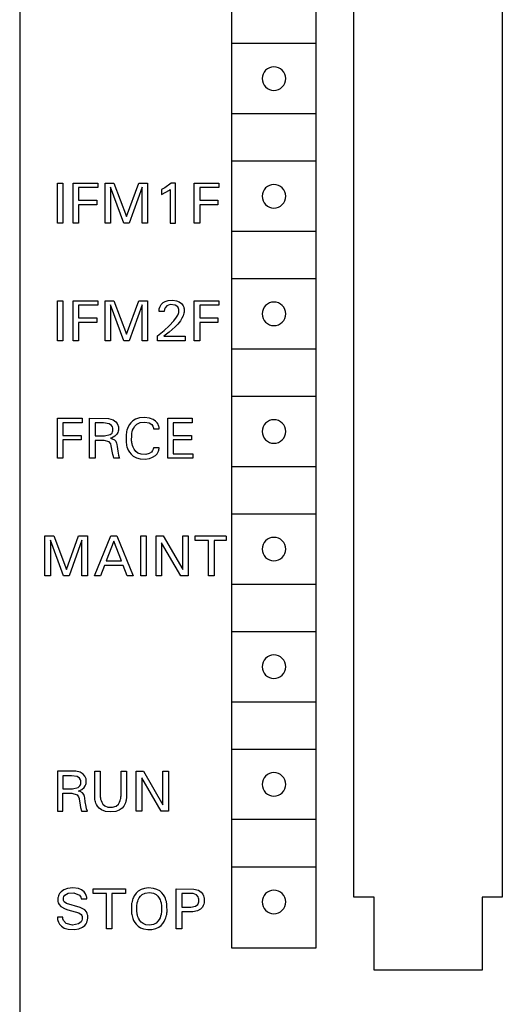
# Model space of a CAD drawing. Extents: x 0 to 50, y 0 to 290.
# Drawn here: x 0 to 21, y 206 to 248 of the extents above; entities that cross this region are included whole.
import ezdxf

# ---------------------------------------------------------------- set-up
doc = ezdxf.new("R2010")
doc.units = 0
doc.layers.add('DEFAULT_255_2_778', color=255, linetype='CONTINUOUS')

msp = doc.modelspace()

# ---------------------------------------------------------------- linework, layer by layer
at = {"layer": 'DEFAULT_255_2_778'}
for p, q in [((0.26, 288.294), (0.26, 1.26)), ((9.261, 262.384), (9.261, 208.484)), ((12.86, 208.484), (12.86, 262.384)), ((14.46, 210.634), (14.46, 260.034)), ((20.761, 260.034), (20.761, 210.634)), ((9.261, 246.934), (12.86, 246.934)), ((10.56, 245.434), (10.56, 245.434)), ((12.86, 243.934), (9.261, 243.934)), ((9.261, 241.934), (12.86, 241.934)), ((1.86, 240.994), (2.093, 240.994)), ((1.86, 239.294), (1.86, 240.994)), ((2.093, 240.994), (2.093, 239.294)), ((2.533, 240.994), (3.58, 240.994)), ((2.533, 239.294), (2.533, 240.994)), ((3.58, 240.801), (2.765, 240.801)), ((2.765, 240.801), (2.765, 240.265)), ((3.58, 240.994), (3.58, 240.801)), ((3.889, 239.294), (3.889, 240.994)), ((3.889, 240.994), (4.266, 240.994)), ((4.682, 239.294), (4.122, 240.816)), ((4.122, 240.816), (4.122, 239.294)), ((4.266, 240.994), (4.8, 239.571)), ((4.8, 239.571), (5.317, 240.994)), ((5.461, 240.818), (4.916, 239.294)), ((5.317, 240.994), (5.694, 240.994)), ((5.461, 239.294), (5.461, 240.818)), ((5.694, 240.994), (5.694, 239.294)), ((6.429, 240.792), (6.282, 240.723)), ((6.282, 240.723), (6.282, 240.511)), ((6.282, 240.511), (6.618, 240.693)), ((6.689, 240.985), (6.429, 240.792)), ((6.618, 240.693), (6.654, 240.722)), ((6.654, 240.722), (6.654, 239.294)), ((6.882, 240.985), (6.689, 240.985)), ((6.882, 239.294), (6.882, 240.985)), ((7.674, 240.994), (8.721, 240.994)), ((7.674, 239.294), (7.674, 240.994)), ((8.721, 240.801), (7.906, 240.801)), ((7.906, 240.801), (7.906, 240.265)), ((8.721, 240.994), (8.721, 240.801)), ((2.765, 240.265), (3.538, 240.265)), ((3.538, 240.265), (3.538, 240.072)), ((7.906, 240.265), (8.679, 240.265)), ((8.679, 240.265), (8.679, 240.072)), ((10.56, 240.434), (10.56, 240.434)), ((3.538, 240.072), (2.765, 240.072)), ((2.765, 240.072), (2.765, 239.294)), ((8.679, 240.072), (7.906, 240.072)), ((7.906, 240.072), (7.906, 239.294)), ((2.093, 239.294), (1.86, 239.294)), ((2.765, 239.294), (2.533, 239.294)), ((4.122, 239.294), (3.889, 239.294)), ((4.916, 239.294), (4.682, 239.294)), ((5.694, 239.294), (5.461, 239.294)), ((6.654, 239.294), (6.882, 239.294)), ((7.906, 239.294), (7.674, 239.294)), ((12.86, 238.934), (9.261, 238.934)), ((9.261, 236.934), (12.86, 236.934)), ((1.86, 235.994), (2.093, 235.994)), ((1.86, 234.294), (1.86, 235.994)), ((2.093, 235.994), (2.093, 234.294)), ((2.533, 235.994), (3.58, 235.994)), ((2.533, 234.294), (2.533, 235.994)), ((3.58, 235.801), (2.765, 235.801)), ((2.765, 235.801), (2.765, 235.265)), ((3.58, 235.994), (3.58, 235.801)), ((3.889, 234.294), (3.889, 235.994)), ((3.889, 235.994), (4.266, 235.994)), ((4.682, 234.294), (4.122, 235.816)), ((4.122, 235.816), (4.122, 234.294)), ((4.266, 235.994), (4.8, 234.571)), ((4.8, 234.571), (5.317, 235.994)), ((5.461, 235.818), (4.916, 234.294)), ((5.317, 235.994), (5.694, 235.994)), ((5.461, 234.294), (5.461, 235.818)), ((5.694, 235.994), (5.694, 234.294)), ((6.191, 235.641), (6.212, 235.72)), ((6.212, 235.72), (6.27, 235.827)), ((6.27, 235.827), (6.356, 235.913)), ((6.356, 235.913), (6.442, 235.965)), ((6.441, 235.695), (6.414, 235.63)), ((6.511, 235.774), (6.441, 235.695)), ((6.442, 235.965), (6.569, 236.006)), ((6.649, 235.831), (6.511, 235.774)), ((6.569, 236.006), (6.763, 236.018)), ((6.866, 235.81), (6.649, 235.831)), ((6.763, 236.018), (6.922, 235.993)), ((6.973, 235.732), (6.866, 235.81)), ((6.922, 235.993), (7.037, 235.945)), ((7.011, 235.666), (6.973, 235.732)), ((7.025, 235.615), (7.011, 235.666)), ((7.037, 235.945), (7.13, 235.875)), ((7.13, 235.875), (7.177, 235.819)), ((7.177, 235.819), (7.205, 235.773)), ((7.205, 235.773), (7.226, 235.723)), ((7.226, 235.723), (7.236, 235.686)), ((7.236, 235.686), (7.244, 235.647)), ((7.244, 235.647), (7.244, 235.501)), ((7.674, 235.994), (8.721, 235.994)), ((7.674, 234.294), (7.674, 235.994)), ((8.721, 235.801), (7.906, 235.801)), ((7.906, 235.801), (7.906, 235.265)), ((8.721, 235.994), (8.721, 235.801)), ((2.765, 235.265), (3.538, 235.265)), ((3.538, 235.265), (3.538, 235.073)), ((6.182, 235.535), (6.184, 235.593)), ((6.403, 235.535), (6.182, 235.535)), ((6.184, 235.593), (6.191, 235.641)), ((6.404, 235.568), (6.403, 235.535)), ((6.406, 235.589), (6.404, 235.568)), ((6.414, 235.63), (6.406, 235.589)), ((6.808, 235.138), (6.924, 235.29)), ((6.924, 235.29), (6.976, 235.378)), ((6.976, 235.378), (7.006, 235.447)), ((7.006, 235.447), (7.02, 235.495)), ((7.02, 235.495), (7.026, 235.527)), ((7.026, 235.527), (7.025, 235.615)), ((7.154, 235.244), (7.084, 235.131)), ((7.202, 235.348), (7.154, 235.244)), ((7.224, 235.413), (7.202, 235.348)), ((7.236, 235.457), (7.224, 235.413)), ((7.244, 235.501), (7.236, 235.457)), ((7.906, 235.265), (8.679, 235.265)), ((8.679, 235.265), (8.679, 235.073)), ((10.56, 235.434), (10.56, 235.434)), ((3.538, 235.073), (2.765, 235.073)), ((2.765, 235.073), (2.765, 234.294)), ((6.399, 234.731), (6.616, 234.932)), ((6.867, 234.881), (6.61, 234.659)), ((6.616, 234.932), (6.808, 235.138)), ((6.982, 235.001), (6.867, 234.881)), ((7.084, 235.131), (6.982, 235.001)), ((8.679, 235.073), (7.906, 235.073)), ((7.906, 235.073), (7.906, 234.294)), ((6.112, 234.498), (6.399, 234.731)), ((6.112, 234.294), (6.112, 234.498)), ((6.61, 234.659), (6.389, 234.48)), ((6.389, 234.48), (7.284, 234.48)), ((7.284, 234.48), (7.284, 234.294)), ((2.093, 234.294), (1.86, 234.294)), ((2.765, 234.294), (2.533, 234.294)), ((4.122, 234.294), (3.889, 234.294)), ((4.916, 234.294), (4.682, 234.294)), ((5.694, 234.294), (5.461, 234.294)), ((7.284, 234.294), (6.112, 234.294)), ((7.906, 234.294), (7.674, 234.294)), ((12.86, 233.934), (9.261, 233.934)), ((9.261, 231.934), (12.86, 231.934)), ((1.86, 230.994), (2.907, 230.994)), ((1.86, 229.294), (1.86, 230.994)), ((2.907, 230.801), (2.093, 230.801)), ((2.093, 230.801), (2.093, 230.265)), ((2.907, 230.994), (2.907, 230.801)), ((3.227, 230.994), (4.03, 230.986)), ((3.227, 229.294), (3.227, 230.994)), ((3.822, 230.801), (3.459, 230.801)), ((3.459, 230.801), (3.459, 230.248)), ((4.065, 230.764), (3.822, 230.801)), ((4.03, 230.986), (4.233, 230.926)), ((4.165, 230.694), (4.065, 230.764)), ((4.203, 230.63), (4.165, 230.694)), ((4.218, 230.577), (4.203, 230.63)), ((4.233, 230.926), (4.345, 230.847)), ((4.345, 230.847), (4.401, 230.776)), ((4.401, 230.776), (4.433, 230.707)), ((4.433, 230.707), (4.444, 230.668)), ((4.444, 230.668), (4.452, 230.627)), ((4.452, 230.627), (4.451, 230.485)), ((4.871, 230.637), (4.841, 230.566)), ((4.921, 230.724), (4.871, 230.637)), ((4.977, 230.798), (4.921, 230.724)), ((5.068, 230.886), (4.977, 230.798)), ((5.177, 230.953), (5.068, 230.886)), ((5.091, 230.562), (5.15, 230.654)), ((5.15, 230.654), (5.243, 230.742)), ((5.348, 231.01), (5.177, 230.953)), ((5.243, 230.742), (5.384, 230.809)), ((5.56, 231.027), (5.348, 231.01)), ((5.384, 230.809), (5.576, 230.831)), ((5.773, 231.001), (5.56, 231.027)), ((5.576, 230.831), (5.754, 230.797)), ((5.754, 230.797), (5.871, 230.724)), ((5.931, 230.943), (5.773, 231.001)), ((5.871, 230.724), (5.916, 230.662)), ((5.916, 230.662), (5.935, 230.613)), ((6.034, 230.875), (5.931, 230.943)), ((6.099, 230.807), (6.034, 230.875)), ((6.137, 230.745), (6.099, 230.807)), ((6.158, 230.695), (6.137, 230.745)), ((6.172, 230.646), (6.158, 230.695)), ((6.178, 230.612), (6.172, 230.646)), ((6.552, 230.994), (7.588, 230.994)), ((6.552, 229.294), (6.552, 230.994)), ((7.588, 230.801), (6.785, 230.801)), ((6.785, 230.801), (6.785, 230.265)), ((7.588, 230.994), (7.588, 230.801)), ((2.093, 230.265), (2.865, 230.265)), ((2.865, 230.265), (2.865, 230.072)), ((3.459, 230.248), (3.864, 230.248)), ((3.864, 230.248), (4.109, 230.299)), ((4.109, 230.299), (4.183, 230.365)), ((4.298, 230.231), (4.153, 230.155)), ((4.183, 230.365), (4.209, 230.418)), ((4.209, 230.418), (4.219, 230.459)), ((4.219, 230.459), (4.218, 230.577)), ((4.386, 230.32), (4.298, 230.231)), ((4.425, 230.391), (4.386, 230.32)), ((4.442, 230.443), (4.425, 230.391)), ((4.451, 230.485), (4.442, 230.443)), ((4.779, 230.29), (4.776, 230.26)), ((4.776, 230.26), (4.776, 230.014)), ((4.782, 230.321), (4.779, 230.29)), ((4.791, 230.382), (4.782, 230.321)), ((4.802, 230.435), (4.791, 230.382)), ((4.815, 230.488), (4.802, 230.435)), ((4.841, 230.566), (4.815, 230.488)), ((5.016, 230.029), (5.017, 230.291)), ((5.017, 230.291), (5.02, 230.316)), ((5.02, 230.316), (5.027, 230.366)), ((5.027, 230.366), (5.04, 230.425)), ((5.04, 230.425), (5.058, 230.483)), ((5.058, 230.483), (5.091, 230.562)), ((5.935, 230.613), (5.941, 230.584)), ((5.941, 230.584), (5.943, 230.543)), ((5.942, 230.543), (6.181, 230.543)), ((6.179, 230.595), (6.178, 230.612)), ((6.181, 230.543), (6.179, 230.595)), ((6.785, 230.265), (7.557, 230.265)), ((7.557, 230.265), (7.557, 230.072)), ((10.56, 230.434), (10.56, 230.434)), ((2.865, 230.072), (2.093, 230.072)), ((2.093, 230.072), (2.093, 229.294)), ((3.843, 230.056), (3.459, 230.056)), ((3.459, 230.056), (3.459, 229.294)), ((4.065, 229.998), (3.843, 230.056)), ((4.129, 229.907), (4.065, 229.998)), ((4.153, 230.155), (4.12, 230.145)), ((4.12, 230.145), (4.287, 230.086)), ((4.152, 229.829), (4.129, 229.907)), ((4.202, 229.522), (4.152, 229.829)), ((4.287, 230.086), (4.339, 230.018)), ((4.339, 230.018), (4.369, 229.94)), ((4.369, 229.94), (4.385, 229.874)), ((4.385, 229.874), (4.398, 229.792)), ((4.398, 229.792), (4.427, 229.603)), ((4.776, 230.014), (4.779, 229.984)), ((4.779, 229.984), (4.782, 229.953)), ((4.782, 229.953), (4.791, 229.893)), ((4.791, 229.893), (4.802, 229.84)), ((4.802, 229.84), (4.816, 229.787)), ((4.816, 229.787), (4.841, 229.71)), ((5.019, 230.002), (5.016, 230.029)), ((5.026, 229.952), (5.019, 230.002)), ((5.035, 229.905), (5.026, 229.952)), ((5.053, 229.836), (5.035, 229.905)), ((5.081, 229.761), (5.053, 229.836)), ((7.557, 230.072), (6.785, 230.072)), ((6.785, 230.072), (6.785, 229.487)), ((4.216, 229.449), (4.202, 229.522)), ((4.24, 229.367), (4.216, 229.449)), ((4.427, 229.603), (4.46, 229.429)), ((4.46, 229.429), (4.488, 229.334)), ((4.841, 229.71), (4.872, 229.64)), ((4.872, 229.64), (4.922, 229.554)), ((4.922, 229.554), (4.992, 229.466)), ((4.992, 229.466), (5.086, 229.385)), ((5.123, 229.678), (5.081, 229.761)), ((5.086, 229.385), (5.216, 229.315)), ((5.195, 229.587), (5.123, 229.678)), ((5.284, 229.518), (5.195, 229.587)), ((5.423, 229.466), (5.284, 229.518)), ((5.624, 229.459), (5.423, 229.466)), ((5.756, 229.495), (5.624, 229.459)), ((5.856, 229.561), (5.756, 229.495)), ((5.903, 229.621), (5.856, 229.561)), ((5.929, 229.68), (5.903, 229.621)), ((5.904, 229.338), (6.028, 229.418)), ((5.939, 229.719), (5.929, 229.68)), ((5.943, 229.745), (5.939, 229.719)), ((6.182, 229.745), (5.943, 229.745)), ((6.028, 229.418), (6.094, 229.486)), ((6.094, 229.486), (6.132, 229.547)), ((6.132, 229.547), (6.154, 229.596)), ((6.154, 229.596), (6.169, 229.645)), ((6.169, 229.645), (6.176, 229.678)), ((6.176, 229.678), (6.178, 229.695)), ((6.178, 229.695), (6.18, 229.711)), ((6.18, 229.711), (6.182, 229.745)), ((6.785, 229.487), (7.61, 229.487)), ((7.61, 229.487), (7.61, 229.294)), ((2.093, 229.294), (1.86, 229.294)), ((3.459, 229.294), (3.227, 229.294)), ((4.257, 229.295), (4.24, 229.367)), ((4.504, 229.295), (4.257, 229.295)), ((4.488, 229.334), (4.504, 229.295)), ((5.216, 229.315), (5.374, 229.273)), ((5.374, 229.273), (5.586, 229.262)), ((5.586, 229.262), (5.767, 229.288)), ((5.767, 229.288), (5.904, 229.338)), ((7.61, 229.294), (6.552, 229.294)), ((12.86, 228.934), (9.261, 228.934)), ((9.261, 226.934), (12.86, 226.934)), ((1.332, 224.294), (1.332, 225.994)), ((1.332, 225.994), (1.709, 225.994)), ((2.124, 224.294), (1.564, 225.816)), ((1.564, 225.816), (1.564, 224.294)), ((1.709, 225.994), (2.242, 224.571)), ((2.242, 224.571), (2.759, 225.994)), ((2.904, 225.818), (2.358, 224.294)), ((2.759, 225.994), (3.136, 225.994)), ((2.904, 224.294), (2.904, 225.818)), ((3.136, 225.994), (3.136, 224.294)), ((3.432, 224.294), (4.13, 225.994)), ((4.259, 225.775), (3.934, 224.93)), ((4.13, 225.994), (4.385, 225.994)), ((4.586, 224.93), (4.259, 225.775)), ((4.385, 225.994), (5.083, 224.294)), ((5.399, 225.994), (5.631, 225.994)), ((5.399, 224.294), (5.399, 225.994)), ((5.631, 225.994), (5.631, 224.294)), ((6.058, 224.294), (6.058, 225.994)), ((6.058, 225.994), (6.36, 225.994)), ((7.109, 224.294), (6.289, 225.704)), ((6.289, 225.704), (6.289, 224.294)), ((6.36, 225.994), (7.19, 224.569)), ((7.19, 225.994), (7.421, 225.994)), ((7.19, 224.569), (7.19, 225.994)), ((7.421, 225.994), (7.421, 224.294)), ((7.716, 225.801), (7.716, 225.994)), ((7.716, 225.994), (9.031, 225.994)), ((8.286, 225.801), (7.716, 225.801)), ((8.286, 224.294), (8.286, 225.801)), ((9.031, 225.801), (8.518, 225.801)), ((8.518, 225.801), (8.518, 224.294)), ((9.031, 225.987), (9.031, 225.801)), ((10.56, 225.434), (10.56, 225.434)), ((3.934, 224.93), (4.586, 224.93)), ((3.859, 224.738), (3.69, 224.294)), ((4.659, 224.738), (3.859, 224.738)), ((4.83, 224.294), (4.659, 224.738)), ((1.564, 224.294), (1.332, 224.294)), ((2.358, 224.294), (2.124, 224.294)), ((3.136, 224.294), (2.904, 224.294)), ((3.69, 224.294), (3.432, 224.294)), ((5.083, 224.294), (4.83, 224.294)), ((5.631, 224.294), (5.399, 224.294)), ((6.289, 224.294), (6.058, 224.294)), ((7.421, 224.294), (7.109, 224.294)), ((8.518, 224.294), (8.286, 224.294)), ((12.86, 223.934), (9.261, 223.934)), ((9.261, 221.934), (12.86, 221.934)), ((10.56, 220.434), (10.56, 220.434)), ((12.86, 218.934), (9.261, 218.934)), ((9.261, 216.934), (12.86, 216.934)), ((2.538, 215.994), (1.86, 215.994)), ((1.86, 215.994), (1.86, 214.295)), ((2.643, 215.989), (2.538, 215.994)), ((2.826, 215.946), (2.643, 215.989)), ((3.45, 214.861), (3.448, 215.994)), ((3.448, 215.994), (3.68, 215.994)), ((3.68, 215.994), (3.682, 214.923)), ((4.565, 215.994), (4.796, 215.994)), ((4.565, 214.943), (4.566, 215.994)), ((4.796, 215.994), (4.794, 214.861)), ((5.214, 214.294), (5.214, 215.994)), ((5.214, 215.994), (5.516, 215.994)), ((5.516, 215.994), (6.346, 214.569)), ((6.346, 215.994), (6.577, 215.994)), ((6.346, 214.569), (6.346, 215.994)), ((6.577, 215.994), (6.577, 214.294)), ((2.456, 215.802), (2.093, 215.802)), ((2.093, 215.802), (2.093, 215.249)), ((2.698, 215.765), (2.456, 215.802)), ((2.798, 215.695), (2.698, 215.765)), ((2.836, 215.63), (2.798, 215.695)), ((2.96, 215.865), (2.826, 215.946)), ((2.852, 215.578), (2.836, 215.63)), ((2.853, 215.46), (2.852, 215.578)), ((3.028, 215.788), (2.96, 215.865)), ((3.062, 215.72), (3.028, 215.788)), ((3.078, 215.669), (3.062, 215.72)), ((3.085, 215.628), (3.078, 215.669)), ((3.086, 215.5), (3.085, 215.628)), ((6.265, 214.294), (5.445, 215.704)), ((5.445, 215.704), (5.445, 214.294)), ((2.093, 215.249), (2.498, 215.249)), ((2.498, 215.249), (2.743, 215.3)), ((2.743, 215.3), (2.817, 215.366)), ((2.753, 215.145), (2.906, 215.214)), ((2.822, 215.133), (2.753, 215.145)), ((2.817, 215.366), (2.843, 215.418)), ((2.843, 215.418), (2.853, 215.46)), ((2.906, 215.214), (3.002, 215.299)), ((3.002, 215.299), (3.047, 215.367)), ((3.047, 215.367), (3.072, 215.43)), ((3.072, 215.43), (3.082, 215.472)), ((3.082, 215.472), (3.086, 215.5)), ((10.56, 215.434), (10.56, 215.434)), ((2.093, 214.295), (2.093, 215.056)), ((2.093, 215.056), (2.476, 215.056)), ((2.476, 215.056), (2.703, 214.994)), ((2.703, 214.994), (2.762, 214.908)), ((2.762, 214.908), (2.784, 214.839)), ((2.784, 214.839), (2.791, 214.801)), ((2.791, 214.801), (2.814, 214.651)), ((2.932, 215.076), (2.822, 215.133)), ((2.982, 215), (2.932, 215.076)), ((3.007, 214.924), (2.982, 215)), ((3.021, 214.858), (3.007, 214.924)), ((3.048, 214.686), (3.021, 214.858)), ((3.452, 214.836), (3.45, 214.861)), ((3.455, 214.811), (3.452, 214.836)), ((3.458, 214.786), (3.455, 214.811)), ((3.467, 214.737), (3.458, 214.786)), ((3.478, 214.694), (3.467, 214.737)), ((3.682, 214.923), (3.684, 214.902)), ((3.684, 214.902), (3.688, 214.86)), ((3.688, 214.86), (3.698, 214.807)), ((3.698, 214.807), (3.714, 214.745)), ((3.714, 214.745), (3.743, 214.674)), ((4.504, 214.673), (4.532, 214.744)), ((4.532, 214.744), (4.549, 214.807)), ((4.549, 214.807), (4.555, 214.839)), ((4.555, 214.839), (4.56, 214.88)), ((4.56, 214.88), (4.562, 214.901)), ((4.562, 214.901), (4.565, 214.943)), ((4.782, 214.761), (4.772, 214.715)), ((4.789, 214.811), (4.782, 214.761)), ((4.792, 214.836), (4.789, 214.811)), ((4.794, 214.861), (4.792, 214.836)), ((2.814, 214.651), (2.85, 214.449)), ((2.85, 214.449), (2.889, 214.31)), ((2.889, 214.31), (2.891, 214.296)), ((3.081, 214.49), (3.048, 214.686)), ((3.102, 214.394), (3.081, 214.49)), ((3.138, 214.296), (3.102, 214.394)), ((3.499, 214.631), (3.478, 214.694)), ((3.526, 214.571), (3.499, 214.631)), ((3.565, 214.508), (3.526, 214.571)), ((3.637, 214.424), (3.565, 214.508)), ((3.742, 214.348), (3.637, 214.424)), ((3.902, 214.285), (3.742, 214.348)), ((3.743, 214.674), (3.797, 214.591)), ((3.797, 214.591), (3.881, 214.516)), ((3.881, 214.516), (4, 214.467)), ((4, 214.467), (4.202, 214.458)), ((4.202, 214.458), (4.356, 214.51)), ((4.487, 214.339), (4.342, 214.285)), ((4.356, 214.51), (4.451, 214.591)), ((4.451, 214.591), (4.504, 214.673)), ((4.607, 214.424), (4.487, 214.339)), ((4.68, 214.508), (4.607, 214.424)), ((4.728, 214.591), (4.68, 214.508)), ((4.753, 214.652), (4.728, 214.591)), ((4.772, 214.715), (4.753, 214.652)), ((1.86, 214.295), (2.093, 214.295)), ((2.891, 214.296), (3.138, 214.296)), ((4.122, 214.26), (3.902, 214.285)), ((4.342, 214.285), (4.122, 214.26)), ((5.445, 214.294), (5.214, 214.294)), ((6.577, 214.294), (6.265, 214.294)), ((12.86, 213.934), (9.261, 213.934)), ((9.261, 211.934), (12.86, 211.934)), ((2.287, 211.004), (2.132, 210.949)), ((2.518, 211.028), (2.287, 211.004)), ((2.757, 211.003), (2.518, 211.028)), ((2.889, 210.948), (2.757, 211.003)), ((3.376, 210.994), (4.748, 210.994)), ((3.376, 210.801), (3.376, 210.994)), ((4.748, 210.994), (4.748, 210.801)), ((5.416, 210.961), (5.295, 210.89)), ((5.555, 211.008), (5.416, 210.961)), ((5.731, 211.028), (5.555, 211.008)), ((5.937, 211.013), (5.731, 211.028)), ((6.083, 210.97), (5.937, 211.013)), ((6.206, 210.902), (6.083, 210.97)), ((6.911, 210.994), (7.663, 210.985)), ((6.911, 209.294), (6.911, 210.994)), ((7.663, 210.985), (7.85, 210.931)), ((1.89, 210.643), (1.884, 210.61)), ((1.884, 210.61), (1.887, 210.454)), ((1.902, 210.692), (1.89, 210.643)), ((1.919, 210.737), (1.902, 210.692)), ((1.95, 210.793), (1.919, 210.737)), ((2.015, 210.868), (1.95, 210.793)), ((2.132, 210.949), (2.015, 210.868)), ((2.12, 210.522), (2.122, 210.614)), ((2.122, 210.614), (2.138, 210.663)), ((2.138, 210.663), (2.183, 210.727)), ((2.183, 210.727), (2.316, 210.803)), ((2.316, 210.803), (2.563, 210.829)), ((2.563, 210.829), (2.803, 210.73)), ((2.803, 210.73), (2.862, 210.633)), ((2.862, 210.633), (2.872, 210.587)), ((2.872, 210.587), (2.873, 210.57)), ((2.872, 210.569), (3.109, 210.569)), ((2.999, 210.86), (2.889, 210.948)), ((3.061, 210.777), (2.999, 210.86)), ((3.089, 210.712), (3.061, 210.777)), ((3.101, 210.671), (3.089, 210.712)), ((3.106, 210.643), (3.101, 210.671)), ((3.109, 210.569), (3.106, 210.643)), ((3.946, 210.801), (3.376, 210.801)), ((3.946, 209.294), (3.946, 210.801)), ((4.748, 210.801), (4.178, 210.801)), ((4.178, 210.801), (4.178, 209.294)), ((5.068, 210.576), (5.048, 210.518)), ((5.09, 210.629), (5.068, 210.576)), ((5.128, 210.701), (5.09, 210.629)), ((5.174, 210.768), (5.128, 210.701)), ((5.21, 210.811), (5.174, 210.768)), ((5.295, 210.89), (5.21, 210.811)), ((5.297, 210.531), (5.335, 210.605)), ((5.335, 210.605), (5.388, 210.68)), ((5.388, 210.68), (5.466, 210.751)), ((5.466, 210.751), (5.59, 210.811)), ((5.59, 210.811), (5.779, 210.835)), ((5.779, 210.835), (5.947, 210.806)), ((5.947, 210.806), (6.055, 210.751)), ((6.055, 210.751), (6.133, 210.68)), ((6.133, 210.68), (6.189, 210.6)), ((6.189, 210.6), (6.225, 210.529)), ((6.295, 210.827), (6.206, 210.902)), ((6.37, 210.734), (6.295, 210.827)), ((6.421, 210.648), (6.37, 210.734)), ((6.454, 210.575), (6.421, 210.648)), ((6.474, 210.516), (6.454, 210.575)), ((7.529, 210.801), (7.143, 210.801)), ((7.143, 210.801), (7.143, 210.208)), ((7.624, 210.793), (7.529, 210.801)), ((7.771, 210.732), (7.624, 210.793)), ((7.836, 210.657), (7.771, 210.732)), ((7.86, 210.598), (7.836, 210.657)), ((7.85, 210.931), (7.968, 210.852)), ((7.868, 210.558), (7.86, 210.598)), ((7.869, 210.466), (7.868, 210.558)), ((7.968, 210.852), (8.035, 210.772)), ((8.035, 210.772), (8.072, 210.699)), ((8.072, 210.699), (8.089, 210.643)), ((8.089, 210.643), (8.096, 210.61)), ((8.096, 210.61), (8.1, 210.577)), ((8.1, 210.577), (8.098, 210.424)), ((15.311, 210.634), (14.46, 210.634)), ((15.311, 207.534), (15.311, 210.634)), ((20.761, 210.634), (19.911, 210.634)), ((19.911, 210.634), (19.911, 207.534)), ((1.887, 210.454), (1.899, 210.399)), ((1.899, 210.399), (1.931, 210.327)), ((1.931, 210.327), (2.005, 210.236)), ((2.005, 210.236), (2.186, 210.137)), ((2.127, 210.49), (2.12, 210.522)), ((2.153, 210.44), (2.127, 210.49)), ((2.248, 210.365), (2.153, 210.44)), ((2.186, 210.137), (2.311, 210.1)), ((2.835, 210.205), (2.248, 210.365)), ((3.021, 210.105), (2.835, 210.205)), ((5.009, 210.329), (5.005, 210.294)), ((5.005, 210.294), (5.005, 210.013)), ((5.013, 210.363), (5.009, 210.329)), ((5.019, 210.398), (5.013, 210.363)), ((5.031, 210.458), (5.019, 210.398)), ((5.048, 210.518), (5.031, 210.458)), ((5.236, 210.028), (5.237, 210.274)), ((5.237, 210.274), (5.24, 210.305)), ((5.24, 210.305), (5.248, 210.358)), ((5.248, 210.358), (5.257, 210.403)), ((5.257, 210.403), (5.275, 210.47)), ((5.275, 210.47), (5.297, 210.531)), ((6.225, 210.529), (6.246, 210.47)), ((6.246, 210.47), (6.264, 210.403)), ((6.264, 210.403), (6.273, 210.358)), ((6.273, 210.358), (6.281, 210.305)), ((6.281, 210.305), (6.284, 210.274)), ((6.284, 210.274), (6.284, 210.027)), ((6.491, 210.457), (6.474, 210.516)), ((6.503, 210.397), (6.491, 210.457)), ((6.509, 210.362), (6.503, 210.397)), ((6.514, 210.328), (6.509, 210.362)), ((6.517, 210.294), (6.514, 210.328)), ((6.518, 210.013), (6.517, 210.294)), ((7.143, 210.208), (7.529, 210.208)), ((7.529, 210.208), (7.732, 210.253)), ((7.732, 210.253), (7.822, 210.332)), ((7.935, 210.133), (7.807, 210.061)), ((7.822, 210.332), (7.855, 210.398)), ((7.855, 210.398), (7.865, 210.435)), ((7.865, 210.435), (7.869, 210.466)), ((8.02, 210.22), (7.935, 210.133)), ((8.059, 210.285), (8.02, 210.22)), ((8.081, 210.343), (8.059, 210.285)), ((8.093, 210.391), (8.081, 210.343)), ((8.098, 210.424), (8.093, 210.391)), ((10.56, 210.434), (10.56, 210.434)), ((2.095, 209.787), (1.861, 209.787)), ((1.861, 209.787), (1.862, 209.737)), ((1.862, 209.737), (1.864, 209.72)), ((1.864, 209.72), (1.869, 209.688)), ((2.094, 209.74), (2.095, 209.787)), ((2.097, 209.713), (2.094, 209.74)), ((2.119, 209.646), (2.097, 209.713)), ((2.311, 210.1), (2.776, 209.976)), ((2.776, 209.976), (2.875, 209.904)), ((2.875, 209.904), (2.906, 209.852)), ((2.916, 209.696), (2.902, 209.648)), ((2.906, 209.852), (2.917, 209.81)), ((2.917, 209.81), (2.916, 209.696)), ((3.095, 210.02), (3.021, 210.105)), ((3.13, 209.947), (3.095, 210.02)), ((3.144, 209.894), (3.13, 209.947)), ((3.141, 209.664), (3.147, 209.7)), ((3.15, 209.857), (3.144, 209.894)), ((3.147, 209.7), (3.151, 209.736)), ((3.151, 209.736), (3.15, 209.857)), ((5.005, 210.013), (5.009, 209.978)), ((5.009, 209.978), (5.013, 209.943)), ((5.013, 209.943), (5.019, 209.908)), ((5.019, 209.908), (5.031, 209.846)), ((5.031, 209.846), (5.047, 209.786)), ((5.047, 209.786), (5.067, 209.726)), ((5.067, 209.726), (5.098, 209.651)), ((5.24, 209.997), (5.236, 210.028)), ((5.244, 209.966), (5.24, 209.997)), ((5.251, 209.92), (5.244, 209.966)), ((5.261, 209.874), (5.251, 209.92)), ((5.281, 209.806), (5.261, 209.874)), ((5.304, 209.747), (5.281, 209.806)), ((5.343, 209.672), (5.304, 209.747)), ((6.225, 209.766), (6.188, 209.69)), ((6.247, 209.828), (6.225, 209.766)), ((6.265, 209.896), (6.247, 209.828)), ((6.274, 209.942), (6.265, 209.896)), ((6.281, 209.996), (6.274, 209.942)), ((6.284, 210.027), (6.281, 209.996)), ((6.401, 209.607), (6.445, 209.698)), ((6.445, 209.698), (6.466, 209.756)), ((6.466, 209.756), (6.484, 209.816)), ((6.484, 209.816), (6.498, 209.877)), ((6.498, 209.877), (6.504, 209.908)), ((6.504, 209.908), (6.509, 209.943)), ((6.509, 209.943), (6.514, 209.978)), ((6.514, 209.978), (6.518, 210.013)), ((7.529, 210.016), (7.144, 210.016)), ((7.144, 210.016), (7.144, 209.294)), ((7.62, 210.02), (7.529, 210.016)), ((7.807, 210.061), (7.62, 210.02)), ((1.869, 209.688), (1.881, 209.64)), ((1.881, 209.64), (1.904, 209.579)), ((1.904, 209.579), (1.954, 209.495)), ((1.954, 209.495), (2.037, 209.404)), ((2.037, 209.404), (2.154, 209.327)), ((2.232, 209.519), (2.119, 209.646)), ((2.154, 209.327), (2.313, 209.276)), ((2.508, 209.453), (2.232, 209.519)), ((2.764, 209.501), (2.508, 209.453)), ((2.584, 209.263), (2.77, 209.294)), ((2.87, 209.588), (2.764, 209.501)), ((2.77, 209.294), (2.93, 209.364)), ((2.902, 209.648), (2.87, 209.588)), ((2.93, 209.364), (3.024, 209.439)), ((3.024, 209.439), (3.077, 209.506)), ((3.077, 209.506), (3.109, 209.565)), ((3.109, 209.565), (3.132, 209.629)), ((3.132, 209.629), (3.141, 209.664)), ((4.178, 209.294), (3.946, 209.294)), ((5.098, 209.651), (5.148, 209.563)), ((5.148, 209.563), (5.206, 209.486)), ((5.206, 209.486), (5.291, 209.405)), ((5.291, 209.405), (5.391, 209.341)), ((5.353, 209.657), (5.343, 209.672)), ((5.422, 209.574), (5.353, 209.657)), ((5.391, 209.341), (5.524, 209.29)), ((5.507, 209.512), (5.422, 209.574)), ((5.625, 209.467), (5.507, 209.512)), ((5.524, 209.29), (5.701, 209.262)), ((5.779, 209.453), (5.625, 209.467)), ((5.948, 209.483), (5.779, 209.453)), ((5.88, 209.268), (6.043, 209.304)), ((6.057, 209.54), (5.948, 209.483)), ((6.043, 209.304), (6.172, 209.365)), ((6.135, 209.614), (6.057, 209.54)), ((6.188, 209.69), (6.135, 209.614)), ((6.172, 209.365), (6.266, 209.436)), ((6.266, 209.436), (6.345, 209.523)), ((6.345, 209.523), (6.401, 209.607)), ((7.144, 209.294), (6.911, 209.294)), ((2.313, 209.276), (2.584, 209.263)), ((5.701, 209.262), (5.88, 209.268)), ((9.261, 208.484), (12.86, 208.484)), ((19.911, 207.534), (15.311, 207.534))]:
    msp.add_line(p, q, dxfattribs=at)
for centre, start, end in [((11.059, 245.435), 89.8677, 180.1323), ((11.062, 245.435), 359.8652, 90.1233), ((11.059, 245.433), 179.8767, 270.1348), ((11.062, 245.433), 269.8742, 0.1258), ((11.059, 240.435), 89.8677, 180.1323), ((11.062, 240.435), 359.8652, 90.1233), ((11.059, 240.433), 179.8767, 270.1348), ((11.062, 240.433), 269.8742, 0.1258), ((11.059, 235.435), 89.8677, 180.1323), ((11.062, 235.435), 359.8652, 90.1233), ((11.059, 235.433), 179.8767, 270.1348), ((11.062, 235.433), 269.8742, 0.1258), ((11.059, 230.435), 89.8677, 180.1323), ((11.062, 230.435), 359.8652, 90.1233), ((11.059, 230.433), 179.8767, 270.1348), ((11.062, 230.433), 269.8742, 0.1258), ((11.059, 225.435), 89.8677, 180.1323), ((11.062, 225.435), 359.8652, 90.1233), ((11.059, 225.433), 179.8767, 270.1348), ((11.062, 225.433), 269.8742, 0.1258), ((11.059, 220.435), 89.8677, 180.1323), ((11.062, 220.435), 359.8652, 90.1233), ((11.059, 220.433), 179.8767, 270.1348), ((11.062, 220.433), 269.8742, 0.1258), ((11.059, 215.435), 89.8677, 180.1323), ((11.062, 215.435), 359.8652, 90.1233), ((11.059, 215.433), 179.8767, 270.1348), ((11.062, 215.433), 269.8742, 0.1258), ((11.059, 210.435), 89.8677, 180.1323), ((11.062, 210.435), 359.8652, 90.1233), ((11.059, 210.433), 179.8767, 270.1348), ((11.062, 210.433), 269.8742, 0.1258)]:
    msp.add_arc(centre, 0.499, start, end, dxfattribs=at)

doc.saveas('drawing.dxf')
